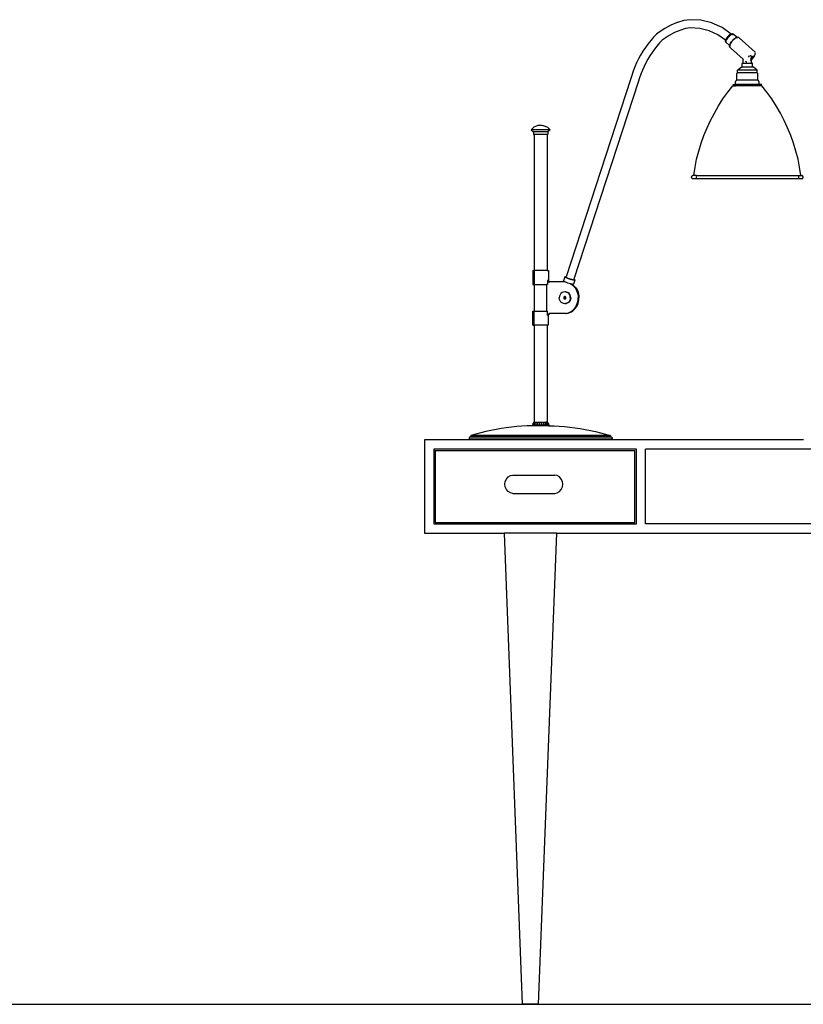
# Model space of a CAD drawing. Units: centimetres. Extents: x 152 to 2245, y -120 to 295.
# Drawn here: x 1060 to 1171, y -120 to 19 of the extents above; entities that cross this region are included whole.
import ezdxf

# ---------------------------------------------------------------- set-up
doc = ezdxf.new("R2010")
doc.units = ezdxf.units.CM
doc.layers.add('Edges', color=7, linetype='Continuous')

# ---------------------------------------------------------------- blocks, each defined once
blk = doc.blocks.new('dressing table fr')
at = {"layer": 'Edges'}
for p, q in [((445.08, 33.66), (444.16, 33.39)), ((445.94, 33.78), (445.08, 33.66)), ((447.5, 33.7), (445.94, 33.78)), ((449.03, 33.33), (447.5, 33.7)), ((442.36, 32.55), (441.56, 32.01)), ((443.22, 33.01), (442.36, 32.55)), ((444.11, 33.37), (443.22, 33.01)), ((444.49, 32.27), (443.75, 31.97)), ((444.16, 33.39), (444.11, 33.37)), ((445.29, 32.51), (444.49, 32.27)), ((445.99, 32.61), (445.29, 32.51)), ((447.36, 32.54), (445.99, 32.61)), ((448.67, 32.21), (447.36, 32.54)), ((448.67, 32.21), (448.64, 32.22)), ((449.9, 31.64), (448.67, 32.21)), ((449.08, 33.31), (449.03, 33.33)), ((450.51, 32.65), (449.08, 33.31)), ((451.78, 31.75), (450.51, 32.65)), ((440.38, 30.82), (439.99, 30.33)), ((440.78, 31.28), (440.38, 30.82)), ((441.21, 31.72), (440.78, 31.28)), ((441.56, 32.01), (441.21, 31.72)), ((442.01, 30.86), (441.64, 30.48)), ((442.27, 31.08), (442.01, 30.86)), ((442.99, 31.56), (442.27, 31.08)), ((443.75, 31.97), (442.99, 31.56)), ((451, 30.87), (449.9, 31.64)), ((450.98, 30.72), (450.99, 30.81)), ((450.99, 30.69), (450.98, 30.72)), ((450.99, 30.81), (451.01, 30.85)), ((451.01, 30.94), (451, 30.87)), ((451, 30.87), (451, 30.86)), ((451, 30.86), (451.01, 30.85)), ((451.01, 30.86), (451, 30.86)), ((451.02, 30.96), (451.01, 30.89)), ((451.02, 30.96), (451.01, 30.94)), ((451.01, 30.89), (451.02, 30.87)), ((451.01, 30.86), (451.02, 30.87)), ((451.01, 30.85), (451.01, 30.86)), ((451.03, 30.84), (451.01, 30.86)), ((451.01, 30.85), (451.02, 30.82)), ((451.02, 30.76), (451.01, 30.66)), ((451.05, 31.04), (451.02, 30.96)), ((451.02, 30.87), (451.04, 30.93)), ((451.02, 30.87), (451.03, 30.84)), ((451.02, 30.82), (451.04, 30.81)), ((451.04, 30.81), (451.02, 30.76)), ((451.02, 30.66), (451.03, 30.74)), ((451.05, 30.83), (451.03, 30.84)), ((451.03, 30.74), (451.05, 30.81)), ((451.04, 30.93), (451.12, 31.07)), ((451.05, 30.83), (451.04, 30.81)), ((451.04, 30.81), (451.05, 30.81)), ((451.06, 31.05), (451.05, 31.04)), ((451.07, 30.88), (451.05, 30.83)), ((451.06, 30.82), (451.05, 30.83)), ((451.05, 30.81), (451.06, 30.82)), ((451.11, 31.15), (451.06, 31.06)), ((451.06, 31.06), (451.06, 31.05)), ((451.06, 30.82), (451.08, 30.87)), ((451.13, 30.99), (451.07, 30.88)), ((451.08, 30.87), (451.12, 30.94)), ((451.12, 31.17), (451.11, 31.15)), ((451.2, 31.28), (451.12, 31.17)), ((451.12, 31.07), (451.22, 31.21)), ((451.12, 30.94), (451.16, 31.01)), ((451.13, 30.99), (451.12, 30.94)), ((451.14, 31.03), (451.13, 31)), ((451.15, 31.02), (451.13, 31)), ((451.13, 31), (451.13, 30.99)), ((451.25, 31.17), (451.15, 31.02)), ((451.16, 31.01), (451.26, 31.16)), ((451.25, 31.25), (451.18, 31.12)), ((451.18, 31.12), (451.18, 31.11)), ((451.3, 31.4), (451.2, 31.28)), ((451.2, 31.28), (451.2, 31.28)), ((451.22, 31.21), (451.25, 31.25)), ((451.38, 31.33), (451.25, 31.17)), ((451.26, 31.26), (451.25, 31.25)), ((451.33, 31.37), (451.26, 31.26)), ((451.26, 31.26), (451.34, 31.36)), ((451.26, 31.16), (451.39, 31.32)), ((451.4, 31.51), (451.3, 31.4)), ((451.43, 31.49), (451.33, 31.37)), ((451.34, 31.36), (451.48, 31.5)), ((451.52, 31.47), (451.38, 31.33)), ((451.39, 31.32), (451.53, 31.46)), ((451.41, 31.51), (451.4, 31.51)), ((451.51, 31.6), (451.41, 31.51)), ((451.53, 31.59), (451.43, 31.49)), ((451.48, 31.5), (451.61, 31.62)), ((451.52, 31.61), (451.51, 31.6)), ((451.61, 31.68), (451.52, 31.61)), ((451.66, 31.59), (451.52, 31.47)), ((451.55, 31.61), (451.53, 31.59)), ((451.53, 31.46), (451.67, 31.58)), ((451.62, 31.67), (451.55, 31.61)), ((451.6, 31.65), (451.55, 31.61)), ((451.68, 31.69), (451.6, 31.65)), ((451.61, 31.62), (451.73, 31.7)), ((451.63, 31.69), (451.61, 31.68)), ((451.7, 31.72), (451.62, 31.67)), ((451.7, 31.72), (451.63, 31.69)), ((451.79, 31.69), (451.66, 31.59)), ((451.67, 31.58), (451.8, 31.68)), ((451.73, 31.7), (451.68, 31.69)), ((451.77, 31.74), (451.7, 31.72)), ((451.72, 31.73), (451.7, 31.72)), ((451.78, 31.75), (451.72, 31.73)), ((451.75, 31.71), (451.73, 31.7)), ((451.73, 31.7), (451.74, 31.71)), ((451.74, 31.71), (451.79, 31.73)), ((451.79, 31.69), (451.75, 31.71)), ((451.79, 31.73), (451.77, 31.74)), ((451.79, 31.75), (451.78, 31.75)), ((451.8, 31.74), (451.78, 31.75)), ((451.81, 31.75), (451.79, 31.75)), ((451.79, 31.73), (451.8, 31.74)), ((451.82, 31.72), (451.79, 31.73)), ((451.83, 31.71), (451.79, 31.69)), ((451.79, 31.69), (451.79, 31.69)), ((451.8, 31.68), (451.79, 31.69)), ((451.8, 31.74), (451.81, 31.75)), ((451.82, 31.72), (451.8, 31.74)), ((451.8, 31.68), (451.83, 31.69)), ((451.8, 31.68), (451.8, 31.68)), ((451.81, 31.75), (451.85, 31.77)), ((451.84, 31.73), (451.81, 31.75)), ((451.83, 31.71), (451.82, 31.72)), ((451.85, 31.72), (451.83, 31.71)), ((451.83, 31.69), (451.83, 31.71)), ((451.83, 31.69), (451.83, 31.71)), ((451.83, 31.69), (451.85, 31.71)), ((451.83, 31.69), (451.83, 31.69)), ((451.83, 30.62), (451.97, 30.8)), ((451.85, 31.72), (451.84, 31.73)), ((451.96, 30.81), (451.84, 30.65)), ((451.85, 31.77), (451.94, 31.79)), ((451.91, 31.75), (451.85, 31.72)), ((451.85, 31.71), (451.92, 31.74)), ((451.85, 31.71), (451.85, 31.72)), ((452, 31.77), (451.91, 31.75)), ((451.92, 31.74), (452, 31.76)), ((451.94, 31.79), (451.97, 31.78)), ((452.1, 30.95), (451.96, 30.81)), ((452, 31.77), (451.97, 31.78)), ((451.97, 30.8), (452.13, 30.96)), ((452, 31.77), (452, 31.76)), ((452.03, 31.76), (452, 31.77)), ((452.01, 31.76), (452, 31.77)), ((452, 31.76), (452.01, 31.76)), ((452, 31.76), (452.02, 31.71)), ((452.06, 31.75), (452.01, 31.76)), ((452.02, 31.71), (452.02, 31.65)), ((452.06, 31.75), (452.03, 31.76)), ((452.06, 31.74), (452.06, 31.75)), ((452.06, 31.74), (452.07, 31.74)), ((452.59, 31.28), (452.07, 31.74)), ((452.07, 31.6), (452.08, 31.69)), ((452.08, 31.69), (452.08, 31.7)), ((452.1, 31.68), (452.09, 31.59)), ((452.1, 31.68), (452.1, 31.68)), ((452.24, 31.07), (452.1, 30.95)), ((452.13, 30.96), (452.29, 31.1)), ((452.38, 31.17), (452.24, 31.07)), ((452.29, 31.1), (452.42, 31.19)), ((452.42, 31.19), (452.38, 31.17)), ((452.49, 31.23), (452.42, 31.19)), ((452.42, 31.19), (452.45, 31.21)), ((452.45, 31.21), (452.58, 31.28)), ((452.56, 31.24), (452.49, 31.23)), ((452.58, 31.28), (452.59, 31.28)), ((452.59, 31.28), (452.68, 31.3)), ((452.6, 31.26), (452.59, 31.28)), ((452.64, 31.23), (452.6, 31.24)), ((452.64, 31.23), (452.62, 31.25)), ((452.67, 31.17), (452.64, 31.23)), ((452.68, 31.3), (452.71, 31.3)), ((452.68, 31.3), (452.75, 31.28)), ((452.71, 31.3), (452.74, 31.3)), ((452.74, 31.3), (452.76, 31.29)), ((452.75, 31.28), (452.76, 31.26)), ((452.83, 31.27), (452.76, 31.29)), ((452.77, 31.24), (452.78, 31.22)), ((452.86, 31.26), (452.83, 31.27)), ((452.88, 31.24), (452.86, 31.26)), ((452.9, 31.23), (452.88, 31.24)), ((452.92, 31.21), (452.9, 31.23)), ((455.19, 29.18), (452.92, 31.21)), ((439.28, 29.31), (438.95, 28.77)), ((439.62, 29.83), (439.28, 29.31)), ((439.99, 30.33), (439.62, 29.83)), ((440.91, 29.61), (440.57, 29.15)), ((441.27, 30.05), (440.91, 29.61)), ((441.64, 30.48), (441.27, 30.05)), ((450.99, 30.69), (450.99, 30.69)), ((450.99, 30.69), (451.01, 30.66)), ((451.02, 30.66), (451.01, 30.66)), ((451.01, 30.66), (451.02, 30.63)), ((451.01, 30.66), (451.02, 30.65)), ((451.02, 30.65), (451.02, 30.66)), ((451.03, 30.6), (451.02, 30.65)), ((451.03, 30.6), (451.02, 30.63)), ((451.03, 30.6), (451.04, 30.6)), ((451.04, 30.59), (451.04, 30.6)), ((451.56, 30.13), (451.04, 30.59)), ((451.55, 30.03), (451.56, 30.13)), ((451.55, 30.01), (451.55, 30.03)), ((451.58, 29.97), (451.55, 30.03)), ((451.56, 29.98), (451.55, 30.01)), ((451.56, 30.14), (451.62, 30.28)), ((451.56, 30.13), (451.56, 30.14)), ((451.62, 30.08), (451.56, 30.13)), ((451.56, 29.96), (451.56, 29.98)), ((451.56, 29.96), (451.6, 29.89)), ((451.64, 29.94), (451.58, 29.97)), ((451.6, 30.23), (451.59, 30.14)), ((451.59, 30.14), (451.62, 30.08)), ((451.63, 30.31), (451.6, 30.23)), ((451.61, 29.86), (451.6, 29.89)), ((451.63, 29.84), (451.61, 29.86)), ((451.62, 30.28), (451.63, 30.31)), ((451.62, 30.08), (451.67, 30.06)), ((451.63, 30.31), (451.71, 30.45)), ((451.65, 30.36), (451.63, 30.31)), ((451.65, 29.82), (451.63, 29.84)), ((451.73, 30.5), (451.65, 30.36)), ((451.67, 29.81), (451.65, 29.82)), ((453.47, 28.2), (451.67, 29.81)), ((451.71, 30.45), (451.83, 30.62)), ((451.84, 30.65), (451.73, 30.5)), ((438.65, 28.22), (438.38, 27.66)), ((438.95, 28.77), (438.65, 28.22)), ((439.96, 28.18), (439.68, 27.67)), ((440.26, 28.67), (439.96, 28.18)), ((440.57, 29.15), (440.26, 28.67)), ((453.47, 28.2), (453.47, 28.21)), ((453.47, 27.61), (453.47, 28.2)), ((453.59, 28.09), (453.51, 28.16)), ((454.36, 28.66), (454.21, 28.48)), ((454.51, 28.64), (454.42, 28.64)), ((454.53, 28.2), (454.51, 28.15)), ((454.51, 28.15), (454.51, 28.14)), ((454.57, 28.26), (454.53, 28.2)), ((454.56, 28.07), (454.58, 28.08)), ((454.56, 28.01), (454.58, 28.03)), ((454.61, 28.32), (454.57, 28.26)), ((454.58, 28.64), (454.68, 28.64)), ((454.58, 28.08), (454.63, 28.1)), ((454.61, 28.05), (454.58, 28.03)), ((454.67, 28.39), (454.61, 28.32)), ((454.61, 28.05), (454.68, 28.11)), ((454.63, 28.1), (454.68, 28.14)), ((454.68, 28.41), (454.67, 28.39)), ((454.68, 28.59), (454.68, 28.64)), ((454.68, 28.41), (454.68, 28.57)), ((454.72, 28.45), (454.68, 28.41)), ((454.68, 28.14), (454.68, 28.41)), ((454.68, 28.14), (454.69, 28.15)), ((454.68, 28.11), (454.72, 28.14)), ((454.68, 28.11), (454.68, 28.14)), ((454.68, 27.61), (454.68, 28.11)), ((454.69, 28.15), (454.75, 28.2)), ((454.78, 28.5), (454.72, 28.45)), ((454.72, 28.14), (454.82, 28.25)), ((454.75, 28.2), (454.81, 28.26)), ((454.84, 28.54), (454.78, 28.5)), ((454.81, 28.26), (454.86, 28.32)), ((454.82, 28.25), (454.91, 28.36)), ((454.89, 28.57), (454.84, 28.54)), ((454.86, 28.32), (454.91, 28.39)), ((454.93, 28.58), (454.89, 28.57)), ((454.91, 28.36), (454.99, 28.47)), ((454.91, 28.39), (454.94, 28.45)), ((454.96, 28.57), (454.93, 28.58)), ((454.93, 28.48), (454.97, 28.53)), ((454.94, 28.45), (454.96, 28.5)), ((454.97, 28.54), (454.96, 28.57)), ((454.96, 28.5), (454.97, 28.53)), ((454.97, 28.53), (455.06, 28.66)), ((454.97, 28.53), (454.97, 28.54)), ((454.99, 28.47), (455.01, 28.51)), ((455.01, 28.51), (455.08, 28.63)), ((455.08, 28.63), (455.11, 28.68)), ((455.11, 28.68), (455.13, 28.73)), ((455.13, 28.73), (455.18, 28.86)), ((455.18, 28.86), (455.2, 28.92)), ((455.23, 29.1), (455.19, 29.18)), ((455.2, 28.92), (455.21, 28.99)), ((455.21, 28.99), (455.23, 29.1)), ((438.12, 27.08), (437.9, 26.49)), ((438.38, 27.66), (438.12, 27.08)), ((439.2, 26.62), (438.99, 26.08)), ((439.43, 27.15), (439.2, 26.62)), ((439.68, 27.67), (439.43, 27.15)), ((452.7, 26.63), (453.2, 27.06)), ((452.7, 26.25), (452.7, 26.63)), ((455.45, 26.63), (452.7, 26.63)), ((453.2, 27.06), (453.34, 27.06)), ((453.34, 27.55), (453.39, 27.61)), ((453.34, 27.06), (453.34, 27.55)), ((454.81, 27.06), (453.34, 27.06)), ((453.39, 27.61), (453.47, 27.61)), ((453.47, 27.61), (454.68, 27.61)), ((453.94, 27.78), (453.84, 27.86)), ((453.94, 27.78), (454, 27.76)), ((454.76, 27.61), (454.68, 27.61)), ((454.81, 27.55), (454.76, 27.61)), ((454.81, 27.06), (454.81, 27.55)), ((454.95, 27.06), (454.81, 27.06)), ((455.45, 26.63), (454.95, 27.06)), ((455.45, 26.25), (455.45, 26.63)), ((437.51, 25.28), (428.39, -2.66)), ((437.69, 25.89), (437.51, 25.28)), ((437.9, 26.49), (437.69, 25.89)), ((438.8, 25.52), (438.62, 24.92)), ((438.99, 26.08), (438.8, 25.52)), ((452.46, 25.11), (452.48, 25.13)), ((452.48, 25.13), (452.5, 25.15)), ((452.5, 25.15), (452.52, 25.16)), ((452.52, 25.16), (452.54, 25.18)), ((452.54, 25.18), (452.57, 25.19)), ((452.57, 26.1), (452.58, 26.12)), ((452.57, 26.06), (452.57, 26.1)), ((452.57, 25.19), (452.57, 26.06)), ((455.58, 25.19), (452.57, 25.19)), ((452.58, 26.14), (452.59, 26.16)), ((452.58, 26.12), (452.58, 26.14)), ((452.59, 26.16), (452.6, 26.17)), ((452.6, 26.17), (452.62, 26.19)), ((452.62, 26.19), (452.63, 26.21)), ((452.63, 26.21), (452.64, 26.22)), ((452.64, 26.22), (452.66, 26.23)), ((452.66, 26.23), (452.68, 26.24)), ((452.68, 26.24), (452.7, 26.25)), ((455.45, 26.25), (452.7, 26.25)), ((455.47, 26.24), (455.45, 26.25)), ((455.49, 26.23), (455.47, 26.24)), ((455.51, 26.22), (455.49, 26.23)), ((455.52, 26.21), (455.51, 26.22)), ((455.53, 26.19), (455.52, 26.21)), ((455.55, 26.17), (455.53, 26.19)), ((455.56, 26.16), (455.55, 26.17)), ((455.57, 26.14), (455.56, 26.16)), ((455.57, 26.12), (455.57, 26.14)), ((455.58, 26.1), (455.57, 26.12)), ((455.58, 26.06), (455.58, 26.1)), ((455.58, 25.19), (455.58, 26.06)), ((455.61, 25.18), (455.58, 25.19)), ((455.63, 25.16), (455.61, 25.18)), ((455.65, 25.15), (455.63, 25.16)), ((455.67, 25.13), (455.65, 25.15)), ((455.69, 25.11), (455.67, 25.13)), ((438.62, 24.92), (429.5, -3.02)), ((451.31, 23.49), (452.03, 24.41)), ((452.03, 24.58), (452.4, 24.58)), ((452.03, 24.41), (452.4, 24.41)), ((452.4, 24.94), (452.41, 24.99)), ((452.4, 24.58), (452.4, 24.94)), ((452.4, 24.41), (452.4, 24.58)), ((455.75, 24.58), (452.4, 24.58)), ((455.75, 24.41), (452.4, 24.41)), ((452.41, 25.02), (452.42, 25.04)), ((452.41, 24.99), (452.41, 25.02)), ((452.42, 25.04), (452.43, 25.07)), ((452.43, 25.07), (452.45, 25.09)), ((452.45, 25.09), (452.46, 25.11)), ((455.7, 25.09), (455.69, 25.11)), ((455.72, 25.07), (455.7, 25.09)), ((455.73, 25.04), (455.72, 25.07)), ((455.74, 25.02), (455.73, 25.04)), ((455.75, 24.99), (455.74, 25.02)), ((455.75, 24.94), (455.75, 24.99)), ((455.75, 24.58), (455.75, 24.94)), ((455.75, 24.41), (455.75, 24.58)), ((456.12, 24.58), (455.75, 24.58)), ((456.12, 24.41), (455.75, 24.41)), ((456.84, 23.49), (456.12, 24.41)), ((449.99, 21.56), (450.62, 22.54)), ((450.62, 22.54), (451.31, 23.49)), ((457.53, 22.54), (456.84, 23.49)), ((458.16, 21.56), (457.53, 22.54)), ((449.4, 20.55), (449.99, 21.56)), ((458.76, 20.55), (458.16, 21.56)), ((448.85, 19.51), (449.4, 20.55)), ((459.3, 19.51), (458.76, 20.55)), ((423.52, 18.27), (423.44, 18.17)), ((423.44, 18.17), (423.75, 17.9)), ((426.11, 18.17), (423.44, 18.17)), ((423.61, 18.36), (423.52, 18.27)), ((423.7, 18.45), (423.61, 18.36)), ((423.8, 18.53), (423.7, 18.45)), ((423.91, 18.6), (423.8, 18.53)), ((424.03, 18.66), (423.91, 18.6)), ((424.14, 18.71), (424.03, 18.66)), ((424.27, 18.75), (424.14, 18.71)), ((424.39, 18.78), (424.27, 18.75)), ((424.52, 18.8), (424.39, 18.78)), ((424.64, 18.81), (424.52, 18.8)), ((424.64, 18.81), (424.9, 18.81)), ((424.9, 18.81), (425.03, 18.8)), ((425.03, 18.8), (425.16, 18.78)), ((425.16, 18.78), (425.28, 18.75)), ((425.28, 18.75), (425.4, 18.71)), ((425.4, 18.71), (425.52, 18.66)), ((425.52, 18.66), (425.63, 18.6)), ((425.63, 18.6), (425.74, 18.53)), ((425.74, 18.53), (425.85, 18.45)), ((426.11, 18.17), (425.8, 17.9)), ((425.85, 18.45), (425.94, 18.36)), ((425.94, 18.36), (426.03, 18.27)), ((426.03, 18.27), (426.11, 18.17)), ((447.92, 17.37), (448.36, 18.45)), ((448.36, 18.45), (448.85, 19.51)), ((459.79, 18.45), (459.3, 19.51)), ((460.24, 17.37), (459.79, 18.45)), ((423.75, 17.9), (423.75, 17.49)), ((425.8, 17.9), (423.75, 17.9)), ((423.75, 17.49), (423.84, 17.49)), ((423.84, 17.49), (423.84, -1.78)), ((425.71, 17.49), (423.84, 17.49)), ((425.71, 17.49), (425.71, -1.78)), ((425.8, 17.49), (425.71, 17.49)), ((425.8, 17.9), (425.8, 17.49)), ((447.52, 16.26), (447.92, 17.37)), ((460.63, 16.26), (460.24, 17.37)), ((447.18, 15.14), (447.52, 16.26)), ((460.97, 15.14), (460.63, 16.26)), ((446.66, 12.86), (446.89, 14.01)), ((446.89, 14.01), (447.18, 15.14)), ((461.26, 14.01), (460.97, 15.14)), ((461.49, 12.86), (461.26, 14.01)), ((446.48, 11.7), (446.66, 12.86)), ((461.67, 11.7), (461.49, 12.86)), ((446.16, 11.46), (446.17, 11.52)), ((446.17, 11.41), (446.16, 11.46)), ((446.17, 11.52), (446.19, 11.57)), ((446.19, 11.36), (446.17, 11.41)), ((446.19, 11.57), (446.22, 11.61)), ((446.22, 11.31), (446.19, 11.36)), ((446.22, 11.61), (446.26, 11.65)), ((446.26, 11.27), (446.22, 11.31)), ((446.26, 11.65), (446.3, 11.68)), ((446.3, 11.24), (446.26, 11.27)), ((446.3, 11.68), (446.35, 11.7)), ((446.35, 11.23), (446.3, 11.24)), ((446.48, 11.7), (446.35, 11.7)), ((461.8, 11.23), (446.35, 11.23)), ((446.86, 11.7), (446.48, 11.7)), ((446.81, 11.41), (446.79, 11.24)), ((446.84, 11.57), (446.82, 11.46)), ((446.86, 11.7), (446.84, 11.61)), ((446.86, 11.7), (461.29, 11.7)), ((461.29, 11.7), (461.31, 11.61)), ((461.29, 11.7), (461.67, 11.7)), ((461.31, 11.57), (461.33, 11.46)), ((461.34, 11.41), (461.36, 11.24)), ((461.67, 11.7), (461.8, 11.7)), ((461.85, 11.68), (461.8, 11.7)), ((461.8, 11.23), (461.85, 11.24)), ((461.9, 11.65), (461.85, 11.68)), ((461.85, 11.24), (461.9, 11.27)), ((461.93, 11.61), (461.9, 11.65)), ((461.9, 11.27), (461.93, 11.31)), ((461.96, 11.57), (461.93, 11.61)), ((461.93, 11.31), (461.96, 11.36)), ((461.98, 11.52), (461.96, 11.57)), ((461.96, 11.36), (461.98, 11.41)), ((461.99, 11.46), (461.98, 11.52)), ((461.98, 11.41), (461.99, 11.46)), ((423.66, -1.78), (423.66, -3.74)), ((423.66, -1.78), (423.84, -1.78)), ((423.84, -1.78), (423.84, -3.74)), ((425.71, -1.78), (423.84, -1.78)), ((425.71, -1.78), (425.89, -1.78)), ((425.89, -1.78), (425.89, -3.21)), ((428.21, -2.68), (428.03, -3.25)), ((428.21, -2.68), (428.22, -2.65)), ((428.26, -2.72), (428.21, -2.68)), ((428.22, -2.65), (428.27, -2.64)), ((428.35, -2.77), (428.26, -2.72)), ((428.27, -2.64), (428.37, -2.65)), ((428.48, -2.83), (428.35, -2.77)), ((428.37, -2.65), (428.39, -2.66)), ((428.39, -2.66), (428.37, -2.71)), ((428.37, -2.71), (428.37, -2.73)), ((428.37, -2.73), (428.4, -2.76)), ((428.4, -2.76), (428.47, -2.8)), ((423.66, -3.74), (423.84, -3.74)), ((423.84, -3.74), (423.84, -7.55)), ((423.84, -3.74), (425.59, -3.74)), ((425.59, -3.74), (425.59, -7.55)), ((425.76, -3.74), (425.59, -3.74)), ((425.77, -3.21), (425.76, -3.21)), ((425.76, -3.21), (425.76, -3.74)), ((425.77, -3.21), (425.79, -3.24)), ((425.81, -3.21), (425.77, -3.21)), ((425.79, -3.24), (425.8, -3.27)), ((425.8, -3.27), (425.82, -3.3)), ((425.81, -3.14), (425.81, -3.21)), ((425.81, -3.14), (425.82, -3.17)), ((425.83, -3.21), (425.81, -3.21)), ((425.81, -3.21), (425.81, -3.27)), ((425.82, -3.17), (425.83, -3.21)), ((425.82, -3.3), (425.84, -3.32)), ((425.89, -3.21), (425.83, -3.21)), ((425.84, -3.32), (425.87, -3.34)), ((425.87, -3.34), (425.89, -3.36)), ((425.89, -3.21), (425.9, -3.24)), ((425.89, -3.21), (425.89, -3.27)), ((425.89, -3.3), (425.89, -3.36)), ((425.89, -3.36), (425.92, -3.38)), ((425.89, -3.36), (425.89, -3.36)), ((425.9, -3.24), (425.92, -3.27)), ((425.92, -3.27), (425.93, -3.3)), ((425.92, -3.38), (425.95, -3.39)), ((425.93, -3.3), (425.96, -3.32)), ((425.95, -3.39), (425.98, -3.4)), ((425.96, -3.32), (425.98, -3.34)), ((425.98, -3.34), (426.01, -3.36)), ((426.09, -3.4), (425.98, -3.4)), ((426.01, -3.36), (426.03, -3.38)), ((426.03, -3.38), (426.06, -3.39)), ((426.06, -3.39), (426.09, -3.4)), ((428.23, -3.4), (426.09, -3.4)), ((428.02, -3.27), (428.03, -3.25)), ((428.06, -3.31), (428.02, -3.27)), ((428.03, -3.25), (428.03, -3.25)), ((428.15, -3.36), (428.06, -3.31)), ((428.23, -3.4), (428.15, -3.36)), ((428.28, -3.42), (428.23, -3.4)), ((428.44, -3.49), (428.28, -3.42)), ((428.62, -3.55), (428.44, -3.49)), ((428.47, -2.8), (428.57, -2.84)), ((428.64, -2.89), (428.48, -2.83)), ((428.57, -2.84), (428.7, -2.89)), ((428.81, -3.61), (428.62, -3.55)), ((428.82, -2.96), (428.64, -2.89)), ((428.7, -2.89), (428.84, -2.94)), ((428.99, -3.67), (428.81, -3.61)), ((429, -3.02), (428.82, -2.96)), ((428.84, -2.94), (428.98, -2.99)), ((428.98, -2.99), (429.13, -3.03)), ((429.07, -3.69), (428.99, -3.67)), ((429.18, -3.07), (429, -3.02)), ((429.07, -3.69), (429.24, -3.8)), ((429.15, -3.7), (429.07, -3.69)), ((429.13, -3.03), (429.25, -3.06)), ((429.24, -3.72), (429.15, -3.7)), ((429.35, -3.11), (429.18, -3.07)), ((429.24, -3.72), (429.36, -3.8)), ((429.29, -3.73), (429.24, -3.72)), ((429.24, -3.8), (429.43, -3.97)), ((429.25, -3.06), (429.36, -3.08)), ((429.38, -3.74), (429.29, -3.73)), ((429.48, -3.14), (429.35, -3.11)), ((429.36, -3.08), (429.44, -3.09)), ((429.36, -3.8), (429.55, -3.97)), ((429.44, -3.73), (429.38, -3.74)), ((429.43, -3.97), (429.6, -4.16)), ((429.44, -3.09), (429.48, -3.08)), ((429.63, -3.14), (429.44, -3.73)), ((429.5, -3.02), (429.48, -3.08)), ((429.58, -3.14), (429.48, -3.14)), ((429.5, -3.02), (429.59, -3.07)), ((429.5, -3.02), (429.5, -3.02)), ((429.55, -3.97), (429.72, -4.16)), ((429.63, -3.14), (429.58, -3.14)), ((429.59, -3.07), (429.63, -3.11)), ((429.6, -4.16), (429.75, -4.38)), ((429.63, -3.11), (429.63, -3.14)), ((429.72, -4.16), (429.87, -4.38)), ((427.45, -5.42), (427.42, -5.64)), ((427.53, -5.22), (427.45, -5.42)), ((427.65, -5.05), (427.53, -5.22)), ((427.81, -4.91), (427.65, -5.05)), ((428, -4.83), (427.81, -4.91)), ((428.2, -4.8), (428, -4.83)), ((428.06, -5.56), (428.05, -5.6)), ((428.09, -5.52), (428.06, -5.56)), ((428.12, -5.49), (428.09, -5.52)), ((428.12, -5.56), (428.11, -5.6)), ((428.16, -5.48), (428.12, -5.49)), ((428.15, -5.52), (428.12, -5.56)), ((428.18, -5.49), (428.15, -5.52)), ((428.2, -5.47), (428.16, -5.48)), ((428.22, -5.48), (428.18, -5.49)), ((428.23, -4.8), (428.2, -4.8)), ((428.22, -5.48), (428.2, -5.47)), ((428.23, -5.47), (428.22, -5.48)), ((428.26, -4.8), (428.23, -4.8)), ((428.29, -4.81), (428.23, -4.8)), ((428.24, -5.48), (428.23, -5.47)), ((428.28, -5.49), (428.24, -5.48)), ((428.32, -4.81), (428.26, -4.8)), ((428.32, -5.52), (428.28, -5.49)), ((428.32, -4.81), (428.29, -4.81)), ((428.32, -4.81), (428.29, -4.81)), ((428.34, -4.81), (428.32, -4.81)), ((428.34, -4.81), (428.32, -4.81)), ((428.4, -4.83), (428.32, -4.81)), ((428.34, -5.56), (428.32, -5.52)), ((428.46, -4.83), (428.34, -4.81)), ((428.36, -5.6), (428.34, -5.56)), ((428.59, -4.91), (428.4, -4.83)), ((428.46, -4.83), (428.65, -4.91)), ((428.75, -5.05), (428.59, -4.91)), ((428.81, -5.05), (428.65, -4.91)), ((428.88, -5.22), (428.75, -5.05)), ((428.94, -5.22), (428.81, -5.05)), ((428.96, -5.42), (428.88, -5.22)), ((429.01, -5.42), (428.94, -5.22)), ((428.98, -5.64), (428.96, -5.42)), ((429.04, -5.64), (429.01, -5.42)), ((429.75, -4.38), (429.88, -4.61)), ((429.87, -4.38), (429.99, -4.61)), ((429.88, -4.61), (429.97, -4.86)), ((429.97, -4.86), (430.05, -5.11)), ((429.99, -4.61), (430.09, -4.86)), ((430.05, -5.11), (430.09, -5.38)), ((430.09, -4.86), (430.16, -5.11)), ((430.09, -5.38), (430.1, -5.64)), ((430.16, -5.11), (430.2, -5.38)), ((430.2, -5.38), (430.21, -5.64)), ((427.45, -5.86), (427.42, -5.64)), ((427.53, -6.07), (427.45, -5.86)), ((427.65, -6.24), (427.53, -6.07)), ((427.81, -6.37), (427.65, -6.24)), ((428, -6.46), (427.81, -6.37)), ((428.2, -6.49), (428, -6.46)), ((428.05, -5.6), (428.04, -5.64)), ((428.04, -5.64), (428.05, -5.69)), ((428.05, -5.69), (428.06, -5.73)), ((428.06, -5.73), (428.09, -5.77)), ((428.09, -5.77), (428.12, -5.79)), ((428.11, -5.6), (428.1, -5.64)), ((428.1, -5.64), (428.11, -5.69)), ((428.11, -5.69), (428.12, -5.73)), ((428.12, -5.73), (428.15, -5.77)), ((428.12, -5.79), (428.16, -5.81)), ((428.15, -5.77), (428.18, -5.79)), ((428.16, -5.81), (428.2, -5.82)), ((428.18, -5.79), (428.22, -5.81)), ((428.2, -5.82), (428.22, -5.81)), ((428.23, -6.48), (428.2, -6.49)), ((428.22, -5.81), (428.23, -5.81)), ((428.23, -5.81), (428.24, -5.81)), ((428.26, -6.49), (428.23, -6.48)), ((428.29, -6.48), (428.23, -6.48)), ((428.24, -5.81), (428.28, -5.79)), ((428.32, -6.48), (428.26, -6.49)), ((428.28, -5.79), (428.32, -5.77)), ((428.32, -6.47), (428.29, -6.48)), ((428.32, -6.48), (428.29, -6.48)), ((428.32, -5.77), (428.34, -5.73)), ((428.4, -6.46), (428.32, -6.47)), ((428.34, -6.48), (428.32, -6.47)), ((428.34, -6.48), (428.32, -6.48)), ((428.34, -5.73), (428.36, -5.69)), ((428.46, -6.46), (428.34, -6.48)), ((428.36, -5.64), (428.36, -5.6)), ((428.36, -5.69), (428.36, -5.64)), ((428.59, -6.37), (428.4, -6.46)), ((428.65, -6.37), (428.46, -6.46)), ((428.75, -6.24), (428.59, -6.37)), ((428.81, -6.24), (428.65, -6.37)), ((428.88, -6.07), (428.75, -6.24)), ((428.81, -6.24), (428.94, -6.07)), ((428.96, -5.86), (428.88, -6.07)), ((429.01, -5.86), (428.94, -6.07)), ((428.98, -5.64), (428.96, -5.86)), ((429.04, -5.64), (429.01, -5.86)), ((429.6, -7.12), (429.75, -6.91)), ((429.72, -7.12), (429.87, -6.91)), ((429.75, -6.91), (429.88, -6.68)), ((429.87, -6.91), (429.99, -6.68)), ((429.88, -6.68), (429.97, -6.43)), ((429.97, -6.43), (430.05, -6.17)), ((429.99, -6.68), (430.09, -6.43)), ((430.05, -6.17), (430.09, -5.91)), ((430.09, -5.91), (430.1, -5.64)), ((430.09, -6.43), (430.16, -6.17)), ((430.16, -6.17), (430.2, -5.91)), ((430.2, -5.91), (430.21, -5.64)), ((423.66, -9.51), (423.66, -7.55)), ((423.66, -7.55), (423.84, -7.55)), ((423.84, -9.51), (423.84, -7.55)), ((423.84, -7.55), (425.59, -7.55)), ((425.59, -7.55), (425.76, -7.55)), ((425.76, -8.08), (425.76, -7.55)), ((425.77, -8.08), (425.76, -8.08)), ((425.77, -8.08), (425.79, -8.05)), ((425.81, -8.08), (425.77, -8.08)), ((425.79, -8.05), (425.8, -8.02)), ((425.8, -8.02), (425.81, -8)), ((425.81, -8), (425.82, -7.99)), ((425.81, -8.05), (425.81, -8)), ((425.81, -8.14), (425.81, -8.08)), ((425.83, -8.08), (425.81, -8.08)), ((425.81, -8.14), (425.82, -8.11)), ((425.82, -7.99), (425.84, -7.97)), ((425.82, -8.11), (425.83, -8.08)), ((425.83, -8.08), (425.89, -8.08)), ((425.84, -7.97), (425.87, -7.94)), ((425.87, -7.94), (425.89, -7.93)), ((425.89, -7.92), (425.92, -7.91)), ((425.89, -7.93), (425.89, -7.92)), ((425.89, -8.05), (425.89, -7.93)), ((425.89, -8.08), (425.9, -8.05)), ((425.89, -9.51), (425.89, -8.08)), ((425.9, -8.05), (425.92, -8.02)), ((425.92, -7.91), (425.95, -7.9)), ((425.92, -8.02), (425.93, -7.99)), ((425.93, -7.99), (425.96, -7.97)), ((425.95, -7.9), (425.98, -7.89)), ((425.96, -7.97), (425.98, -7.94)), ((426.09, -7.89), (425.98, -7.89)), ((425.98, -7.94), (426.01, -7.92)), ((426.01, -7.92), (426.03, -7.91)), ((426.03, -7.91), (426.06, -7.9)), ((426.06, -7.9), (426.09, -7.89)), ((428.33, -7.89), (426.09, -7.89)), ((428.33, -7.89), (428.58, -7.83)), ((428.45, -7.89), (428.33, -7.89)), ((428.45, -7.89), (428.69, -7.83)), ((428.58, -7.83), (428.81, -7.74)), ((428.69, -7.83), (428.93, -7.74)), ((428.81, -7.74), (429.03, -7.63)), ((428.93, -7.74), (429.15, -7.63)), ((429.03, -7.63), (429.24, -7.48)), ((429.15, -7.63), (429.36, -7.48)), ((429.24, -7.48), (429.43, -7.31)), ((429.36, -7.48), (429.55, -7.31)), ((429.43, -7.31), (429.6, -7.12)), ((429.55, -7.31), (429.72, -7.12)), ((423.66, -9.51), (423.84, -9.51)), ((423.84, -9.51), (423.84, -23.29)), ((425.71, -9.51), (423.84, -9.51)), ((425.71, -9.51), (425.71, -23.29)), ((425.89, -9.51), (425.71, -9.51)), ((423.6, -23.67), (423.6, -23.78)), ((423.66, -23.67), (423.6, -23.67)), ((423.66, -23.52), (423.65, -23.55)), ((423.65, -23.55), (423.65, -23.59)), ((423.65, -23.59), (423.65, -23.63)), ((423.65, -23.63), (423.66, -23.67)), ((423.68, -23.44), (423.66, -23.48)), ((423.66, -23.48), (423.66, -23.52)), ((423.68, -23.67), (423.66, -23.67)), ((423.7, -23.41), (423.68, -23.44)), ((423.68, -23.67), (423.68, -23.78)), ((423.74, -23.67), (423.68, -23.67)), ((423.72, -23.38), (423.7, -23.41)), ((423.74, -23.35), (423.72, -23.38)), ((423.74, -23.48), (423.73, -23.52)), ((423.73, -23.52), (423.73, -23.55)), ((423.73, -23.55), (423.73, -23.59)), ((423.73, -23.59), (423.73, -23.63)), ((423.73, -23.63), (423.74, -23.67)), ((423.77, -23.33), (423.74, -23.35)), ((423.74, -23.67), (423.83, -23.67)), ((423.77, -23.41), (423.75, -23.44)), ((423.8, -23.3), (423.77, -23.33)), ((423.79, -23.38), (423.77, -23.41)), ((423.81, -23.35), (423.79, -23.38)), ((423.84, -23.29), (423.8, -23.3)), ((423.84, -23.33), (423.81, -23.35)), ((423.83, -23.67), (423.83, -23.78)), ((423.83, -23.67), (424.05, -23.67)), ((423.84, -23.29), (423.9, -23.29)), ((423.87, -23.3), (423.84, -23.33)), ((423.9, -23.29), (423.87, -23.3)), ((423.88, -23.52), (423.87, -23.55)), ((423.87, -23.55), (423.87, -23.59)), ((423.87, -23.59), (423.88, -23.63)), ((423.89, -23.48), (423.88, -23.52)), ((423.9, -23.44), (423.89, -23.48)), ((423.9, -23.29), (424.02, -23.29)), ((423.91, -23.41), (423.9, -23.44)), ((423.93, -23.38), (423.91, -23.41)), ((423.95, -23.35), (423.93, -23.38)), ((423.97, -23.33), (423.95, -23.35)), ((424, -23.3), (423.97, -23.33)), ((424.02, -23.29), (424, -23.3)), ((424.02, -23.29), (424.2, -23.29)), ((424.05, -23.67), (424.05, -23.78)), ((424.05, -23.67), (424.32, -23.67)), ((424.09, -23.52), (424.08, -23.55)), ((424.08, -23.55), (424.08, -23.59)), ((424.08, -23.59), (424.09, -23.63)), ((424.09, -23.48), (424.09, -23.52)), ((424.11, -23.41), (424.1, -23.44)), ((424.12, -23.38), (424.11, -23.41)), ((424.14, -23.35), (424.12, -23.38)), ((424.16, -23.33), (424.14, -23.35)), ((424.18, -23.3), (424.16, -23.33)), ((424.2, -23.29), (424.18, -23.3)), ((424.2, -23.29), (424.41, -23.29)), ((424.32, -23.67), (424.32, -23.78)), ((424.32, -23.67), (424.62, -23.67)), ((424.35, -23.48), (424.34, -23.52)), ((424.34, -23.52), (424.34, -23.55)), ((424.34, -23.55), (424.34, -23.59)), ((424.34, -23.59), (424.34, -23.63)), ((424.36, -23.41), (424.35, -23.44)), ((424.37, -23.38), (424.36, -23.41)), ((424.38, -23.35), (424.37, -23.38)), ((424.39, -23.33), (424.38, -23.35)), ((424.4, -23.3), (424.39, -23.33)), ((424.41, -23.29), (424.4, -23.3)), ((424.41, -23.29), (424.65, -23.29)), ((424.62, -23.67), (424.62, -23.78)), ((424.62, -23.67), (424.93, -23.67)), ((424.64, -23.35), (424.63, -23.38)), ((424.63, -23.38), (424.63, -23.41)), ((424.63, -23.41), (424.63, -23.44)), ((424.63, -23.48), (424.63, -23.52)), ((424.63, -23.52), (424.63, -23.55)), ((424.63, -23.55), (424.63, -23.59)), ((424.63, -23.59), (424.63, -23.63)), ((424.65, -23.3), (424.64, -23.33)), ((424.64, -23.33), (424.64, -23.35)), ((424.65, -23.29), (424.65, -23.3)), ((424.65, -23.29), (424.9, -23.29)), ((424.9, -23.29), (425.13, -23.29)), ((424.9, -23.29), (424.9, -23.3)), ((424.9, -23.3), (424.91, -23.33)), ((424.91, -23.33), (424.91, -23.35)), ((424.91, -23.35), (424.91, -23.38)), ((424.91, -23.38), (424.92, -23.41)), ((424.92, -23.41), (424.92, -23.44)), ((424.92, -23.48), (424.92, -23.52)), ((424.92, -23.52), (424.92, -23.55)), ((424.92, -23.55), (424.92, -23.59)), ((424.92, -23.59), (424.92, -23.63)), ((424.93, -23.67), (424.93, -23.78)), ((424.93, -23.67), (425.23, -23.67)), ((425.13, -23.29), (425.35, -23.29)), ((425.13, -23.29), (425.15, -23.3)), ((425.15, -23.3), (425.16, -23.33)), ((425.16, -23.33), (425.17, -23.35)), ((425.17, -23.35), (425.18, -23.38)), ((425.18, -23.38), (425.19, -23.41)), ((425.19, -23.41), (425.2, -23.44)), ((425.2, -23.48), (425.2, -23.52)), ((425.2, -23.52), (425.21, -23.55)), ((425.21, -23.59), (425.2, -23.63)), ((425.21, -23.55), (425.21, -23.59)), ((425.23, -23.67), (425.23, -23.78)), ((425.23, -23.67), (425.49, -23.67)), ((425.35, -23.29), (425.37, -23.3)), ((425.35, -23.29), (425.52, -23.29)), ((425.37, -23.3), (425.39, -23.33)), ((425.39, -23.33), (425.41, -23.35)), ((425.41, -23.35), (425.42, -23.38)), ((425.42, -23.38), (425.43, -23.41)), ((425.43, -23.41), (425.45, -23.44)), ((425.45, -23.48), (425.46, -23.52)), ((425.46, -23.52), (425.46, -23.55)), ((425.46, -23.55), (425.46, -23.59)), ((425.46, -23.59), (425.46, -23.63)), ((425.49, -23.67), (425.49, -23.78)), ((425.49, -23.67), (425.71, -23.67)), ((425.65, -23.29), (425.52, -23.29)), ((425.52, -23.29), (425.55, -23.3)), ((425.55, -23.3), (425.57, -23.33)), ((425.57, -23.33), (425.6, -23.35)), ((425.6, -23.35), (425.62, -23.38)), ((425.62, -23.38), (425.64, -23.41)), ((425.64, -23.41), (425.65, -23.44)), ((425.68, -23.3), (425.65, -23.29)), ((425.65, -23.29), (425.71, -23.29)), ((425.66, -23.48), (425.67, -23.52)), ((425.67, -23.52), (425.67, -23.55)), ((425.67, -23.55), (425.67, -23.59)), ((425.67, -23.59), (425.67, -23.63)), ((425.71, -23.33), (425.68, -23.3)), ((425.71, -23.29), (425.74, -23.3)), ((425.73, -23.35), (425.71, -23.33)), ((425.71, -23.67), (425.71, -23.78)), ((425.71, -23.67), (425.81, -23.67)), ((425.73, -23.35), (425.76, -23.38)), ((425.74, -23.3), (425.78, -23.33)), ((425.76, -23.38), (425.78, -23.41)), ((425.78, -23.33), (425.8, -23.35)), ((425.78, -23.41), (425.79, -23.44)), ((425.81, -23.48), (425.79, -23.44)), ((425.8, -23.35), (425.83, -23.38)), ((425.81, -23.48), (425.81, -23.52)), ((425.81, -23.52), (425.82, -23.55)), ((425.81, -23.67), (425.82, -23.63)), ((425.81, -23.67), (425.87, -23.67)), ((425.82, -23.55), (425.82, -23.59)), ((425.82, -23.59), (425.82, -23.63)), ((425.83, -23.38), (425.85, -23.41)), ((425.85, -23.41), (425.87, -23.44)), ((425.87, -23.44), (425.88, -23.48)), ((425.87, -23.67), (425.87, -23.78)), ((425.87, -23.67), (425.88, -23.67)), ((425.88, -23.48), (425.89, -23.52)), ((425.89, -23.63), (425.88, -23.67)), ((425.95, -23.67), (425.88, -23.67)), ((425.89, -23.52), (425.9, -23.55)), ((425.9, -23.59), (425.89, -23.63)), ((425.9, -23.55), (425.9, -23.59)), ((425.95, -23.67), (425.95, -23.78)), ((415.57, -24.96), (414.9, -25.16)), ((416.28, -24.77), (415.57, -24.96)), ((417, -24.59), (416.28, -24.77)), ((417.73, -24.43), (417, -24.59)), ((418.45, -24.29), (417.73, -24.43)), ((419.18, -24.17), (418.45, -24.29)), ((419.91, -24.06), (419.18, -24.17)), ((420.65, -23.97), (419.91, -24.06)), ((421.38, -23.89), (420.65, -23.97)), ((422.12, -23.84), (421.38, -23.89)), ((422.86, -23.8), (422.12, -23.84)), ((423.6, -23.78), (422.86, -23.8)), ((423.68, -23.78), (423.6, -23.78)), ((423.83, -23.78), (423.68, -23.78)), ((424.05, -23.78), (423.83, -23.78)), ((424.32, -23.78), (424.05, -23.78)), ((424.62, -23.78), (424.32, -23.78)), ((424.93, -23.78), (424.62, -23.78)), ((425.23, -23.78), (424.93, -23.78)), ((425.49, -23.78), (425.23, -23.78)), ((425.71, -23.78), (425.49, -23.78)), ((425.87, -23.78), (425.71, -23.78)), ((425.87, -23.78), (425.95, -23.78)), ((425.95, -23.78), (426.69, -23.8)), ((426.69, -23.8), (427.42, -23.84)), ((427.42, -23.84), (428.16, -23.89)), ((428.16, -23.89), (428.9, -23.97)), ((428.9, -23.97), (429.63, -24.06)), ((429.63, -24.06), (430.37, -24.17)), ((430.37, -24.17), (431.09, -24.29)), ((431.09, -24.29), (431.82, -24.43)), ((431.82, -24.43), (432.54, -24.59)), ((432.54, -24.59), (433.26, -24.77)), ((433.26, -24.77), (433.98, -24.96)), ((433.98, -24.96), (434.65, -25.16)), ((408.32, -25.78), (408.32, -38.98)), ((462.03, -25.78), (408.32, -25.78)), ((414.63, -25.46), (414.62, -25.49)), ((414.62, -25.49), (414.62, -25.52)), ((414.62, -25.52), (414.62, -25.55)), ((414.62, -25.55), (414.63, -25.58)), ((414.65, -25.44), (414.63, -25.46)), ((414.63, -25.58), (414.65, -25.6)), ((414.68, -25.42), (414.65, -25.44)), ((414.65, -25.6), (414.68, -25.62)), ((414.7, -25.41), (414.68, -25.42)), ((414.68, -25.62), (414.7, -25.63)), ((414.73, -25.4), (414.7, -25.41)), ((414.7, -25.63), (414.73, -25.64)), ((414.86, -25.4), (414.73, -25.4)), ((414.73, -25.64), (434.81, -25.64)), ((414.9, -25.16), (414.86, -25.21)), ((414.86, -25.21), (414.86, -25.4)), ((414.86, -25.21), (434.69, -25.21)), ((434.69, -25.4), (414.86, -25.4)), ((434.65, -25.16), (414.9, -25.16)), ((434.65, -25.16), (434.69, -25.21)), ((434.69, -25.21), (434.69, -25.4)), ((434.81, -25.4), (434.69, -25.4)), ((434.81, -25.4), (434.84, -25.41)), ((434.84, -25.63), (434.81, -25.64)), ((434.84, -25.41), (434.87, -25.42)), ((434.87, -25.62), (434.84, -25.63)), ((434.87, -25.42), (434.89, -25.44)), ((434.89, -25.6), (434.87, -25.62)), ((434.89, -25.44), (434.91, -25.46)), ((434.91, -25.58), (434.89, -25.6)), ((434.91, -25.46), (434.92, -25.49)), ((434.92, -25.55), (434.91, -25.58)), ((434.92, -25.49), (434.93, -25.52)), ((434.93, -25.52), (434.92, -25.55)), ((438.35, -27.09), (409.63, -27.09)), ((409.63, -27.09), (409.63, -37.67)), ((409.83, -27.29), (409.83, -37.47)), ((409.83, -27.29), (438.15, -27.29)), ((438.15, -37.47), (438.15, -27.29)), ((438.35, -37.67), (438.35, -27.09)), ((439.66, -37.67), (439.66, -27.09)), ((494.98, -27.09), (439.66, -27.09)), ((419.7, -32.06), (419.76, -31.68)), ((419.76, -32.45), (419.7, -32.06)), ((419.76, -31.68), (419.93, -31.33)), ((419.93, -31.33), (420.19, -31.04)), ((420.19, -31.04), (420.52, -30.84)), ((420.52, -30.84), (420.82, -30.77)), ((420.82, -30.77), (426.81, -30.77)), ((427.1, -30.84), (426.81, -30.77)), ((427.44, -31.04), (427.1, -30.84)), ((427.7, -31.33), (427.44, -31.04)), ((427.86, -31.68), (427.7, -31.33)), ((427.92, -32.06), (427.86, -31.68)), ((427.86, -32.45), (427.92, -32.06)), ((419.93, -32.8), (419.76, -32.45)), ((420.19, -33.08), (419.93, -32.8)), ((420.52, -33.28), (420.19, -33.08)), ((420.82, -33.36), (420.52, -33.28)), ((420.82, -33.36), (426.81, -33.36)), ((426.81, -33.36), (427.1, -33.28)), ((427.1, -33.28), (427.44, -33.08)), ((427.44, -33.08), (427.7, -32.8)), ((427.7, -32.8), (427.86, -32.45)), ((409.63, -37.67), (438.35, -37.67)), ((409.83, -37.47), (438.15, -37.47)), ((464.18, -37.67), (439.66, -37.67)), ((408.32, -38.98), (419.6, -38.98)), ((419.6, -38.98), (422.17, -105.78)), ((427.06, -38.98), (419.6, -38.98)), ((424.49, -105.78), (427.06, -38.98)), ((427.06, -38.98), (506.6, -38.98)), ((424.49, -105.78), (422.17, -105.78))]:
    blk.add_line(p, q, dxfattribs=at)

msp = doc.modelspace()

# ---------------------------------------------------------------- linework, layer by layer
msp.add_line((152.45, -120.32), (1265.87, -120.32))

# ---------------------------------------------------------------- block references
msp.add_blockref('dressing table fr', (708.71, -14.54))

doc.saveas('drawing.dxf')
